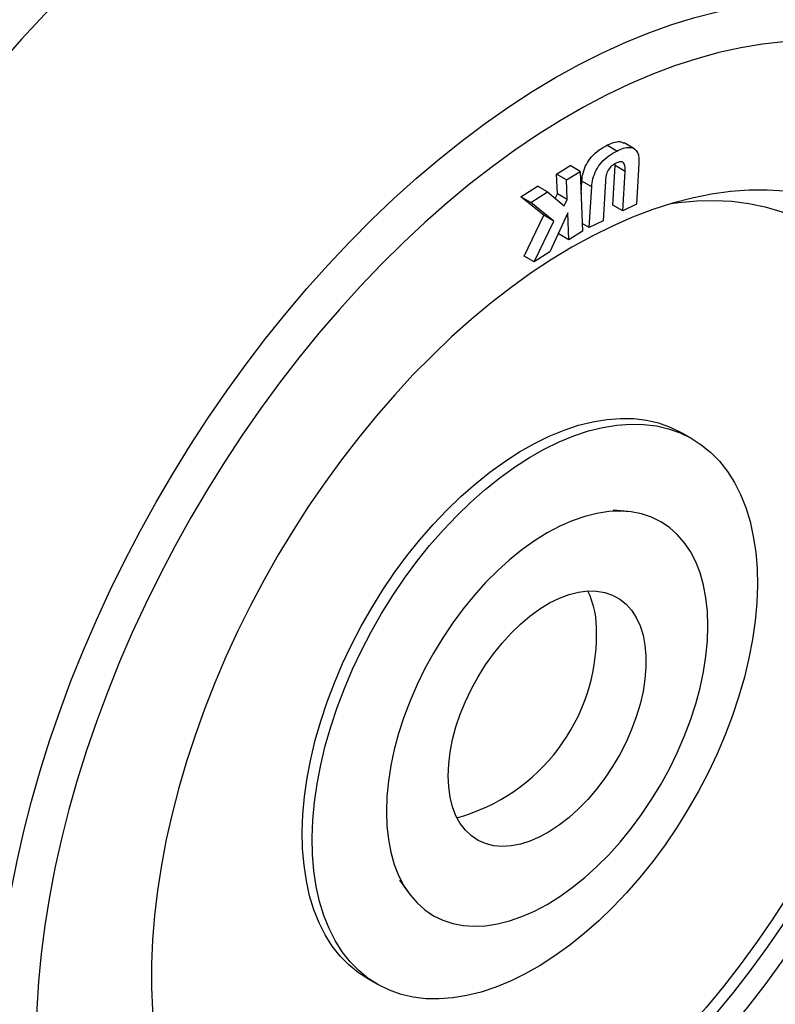
# Model space of a CAD drawing. Units: millimetres. Extents: x 17 to 829, y 20 to 541.
# Drawn here: x 275 to 297, y 393 to 422 of the extents above; entities that cross this region are included whole.
import ezdxf

# ---------------------------------------------------------------- set-up
doc = ezdxf.new("R2010")
doc.units = ezdxf.units.MM
doc.header["$LTSCALE"] = 2
doc.linetypes.add('SLD-Solid', pattern=[0])

msp = doc.modelspace()

# ---------------------------------------------------------------- linework, layer by layer
at = {"color": 7, "linetype": 'SLD-Solid', "lineweight": 25}
for p, q in [((292.474, 417.861), (292.191, 418.025)), ((292.965, 417.933), (292.682, 418.096)), ((290.754, 417.197), (291.145, 417.443)), ((291.037, 417.034), (291.428, 417.28)), ((291.428, 417.28), (291.145, 417.443)), ((291.428, 417.28), (291.497, 415.568)), ((292.362, 416.312), (292.43, 417.443)), ((292.43, 417.443), (292.427, 417.497)), ((292.712, 417.28), (292.43, 417.443)), ((292.644, 416.148), (292.712, 417.28)), ((293.107, 417.501), (293.038, 416.343)), ((290.776, 416.637), (290.754, 417.197)), ((291.037, 417.034), (290.754, 417.197)), ((291.059, 416.474), (291.037, 417.034)), ((291.453, 416.642), (291.475, 416.996)), ((291.757, 416.833), (291.475, 416.996)), ((292.149, 417.002), (292.081, 415.87)), ((289.729, 416.551), (290.209, 416.854)), ((290.492, 416.69), (290.209, 416.854)), ((291.688, 415.675), (291.757, 416.833)), ((290.389, 416.024), (289.729, 416.551)), ((290.012, 416.388), (289.729, 416.551)), ((290.012, 416.388), (290.492, 416.69)), ((290.492, 416.69), (290.972, 416.29)), ((290.714, 416.505), (290.776, 416.637)), ((291.059, 416.474), (290.776, 416.637)), ((290.972, 416.29), (291.059, 416.474)), ((290.671, 415.86), (290.012, 416.388)), ((292.644, 416.148), (292.362, 416.312)), ((293.038, 416.343), (292.644, 416.148)), ((289.827, 414.858), (290.389, 416.024)), ((290.671, 415.86), (290.389, 416.024)), ((291.074, 416.097), (290.563, 414.98)), ((291.105, 415.322), (291.074, 416.097)), ((292.081, 415.87), (291.688, 415.675)), ((290.11, 414.695), (290.671, 415.86)), ((291.688, 415.675), (291.488, 415.791)), ((290.823, 415.485), (290.82, 415.542)), ((291.105, 415.322), (290.823, 415.485)), ((291.497, 415.568), (291.105, 415.322)), ((290.11, 414.695), (289.827, 414.858)), ((290.563, 414.98), (290.11, 414.695)), ((294.629, 409.638), (294.347, 409.801)), ((292.787, 407.562), (292.369, 407.6)), ((286.264, 397.026), (286.506, 396.683)), ((285.347, 394.212), (285.63, 394.049))]:
    msp.add_line(p, q, dxfattribs=at)
at = {"color": 8, "linetype": 'SLD-Solid', "lineweight": 25, "flags": 128}
for points in [[(299.405, 426.037), (299.044, 426.518), (298.645, 426.988), (298.223, 427.426), (297.778, 427.832), (297.311, 428.205), (296.823, 428.545), (296.315, 428.85), (295.786, 429.12), (295.239, 429.356), (294.674, 429.556), (294.091, 429.721), (293.493, 429.849), (292.878, 429.942), (292.249, 429.998), (291.607, 430.018), (290.951, 430.001), (290.285, 429.948), (289.607, 429.859), (288.92, 429.734), (288.224, 429.573), (287.521, 429.376), (286.811, 429.144), (286.096, 428.877), (285.377, 428.575), (284.654, 428.239), (283.929, 427.869), (283.203, 427.466), (282.477, 427.031), (281.752, 426.563), (281.029, 426.065), (280.309, 425.536), (279.594, 424.978), (278.884, 424.39), (278.181, 423.775), (277.485, 423.133), (276.798, 422.465), (276.121, 421.772), (275.454, 421.055), (274.799, 420.315), (274.156, 419.553), (273.527, 418.77), (272.913, 417.969), (272.314, 417.149), (271.731, 416.311), (271.166, 415.459), (270.619, 414.591), (270.091, 413.711), (269.582, 412.819), (269.094, 411.916), (268.627, 411.004), (268.182, 410.084), (267.76, 409.158), (267.361, 408.227), (266.986, 407.293), (266.635, 406.356), (266.309, 405.418), (266.008, 404.481), (265.734, 403.546), (265.485, 402.615), (265.264, 401.688), (265.069, 400.768), (264.901, 399.855), (264.761, 398.952), (264.649, 398.058), (264.565, 397.177), (264.509, 396.308), (264.48, 395.454), (264.48, 394.615), (264.509, 393.793), (264.565, 392.99), (264.649, 392.205), (264.761, 391.442), (264.901, 390.7), (265.069, 389.98), (265.264, 389.285), (265.485, 388.614), (265.734, 387.97), (266.008, 387.352), (266.309, 386.762), (266.635, 386.201), (266.986, 385.669), (267.361, 385.167), (267.76, 384.697), (268.182, 384.259), (268.627, 383.853), (269.094, 383.48), (269.582, 383.14), (270.091, 382.835), (270.619, 382.565), (271.166, 382.329), (271.731, 382.129), (272.314, 381.965), (272.913, 381.836), (273.527, 381.743), (273.817, 381.713)], [(282.712, 380.898), (282.443, 380.927), (281.878, 381.015), (281.328, 381.139), (280.794, 381.298), (280.278, 381.493), (279.781, 381.724), (279.302, 381.988), (278.844, 382.288), (278.406, 382.62), (277.99, 382.986), (277.597, 383.385), (277.226, 383.815), (276.879, 384.276), (276.557, 384.767), (276.259, 385.288), (275.987, 385.837), (275.74, 386.414), (275.52, 387.017), (275.326, 387.646), (275.16, 388.298), (275.021, 388.974), (274.909, 389.672), (274.825, 390.391), (274.769, 391.129), (274.741, 391.886), (274.741, 392.659), (274.769, 393.448), (274.825, 394.251), (274.909, 395.066), (275.021, 395.893), (275.16, 396.73), (275.326, 397.575), (275.52, 398.427), (275.74, 399.285), (275.987, 400.146), (276.259, 401.009), (276.557, 401.874), (276.879, 402.738), (277.226, 403.6), (277.597, 404.458), (277.99, 405.31), (278.406, 406.157), (278.844, 406.994), (279.302, 407.823), (279.781, 408.64), (280.278, 409.445), (280.794, 410.236), (281.328, 411.011), (281.878, 411.77), (282.443, 412.51), (283.023, 413.232), (283.616, 413.933), (284.222, 414.612), (284.84, 415.268), (285.467, 415.9), (286.104, 416.506), (286.749, 417.087), (287.401, 417.639), (288.059, 418.164), (288.721, 418.66), (289.387, 419.125), (290.056, 419.559), (290.725, 419.962), (291.395, 420.332), (292.063, 420.669), (292.729, 420.973), (293.391, 421.242), (294.049, 421.477), (294.701, 421.677), (295.346, 421.842), (295.983, 421.97), (296.611, 422.063), (297.228, 422.12), (297.834, 422.14), (298.427, 422.125), (299.007, 422.073), (299.573, 421.985), (300.122, 421.861), (300.656, 421.701), (301.172, 421.506), (301.669, 421.276), (302.148, 421.011), (302.606, 420.712), (303.044, 420.379), (303.46, 420.014), (303.853, 419.615), (304.224, 419.185), (304.558, 418.742)]]:
    msp.add_lwpolyline(points, dxfattribs=at)
at = {"color": 7, "linetype": 'SLD-Solid', "lineweight": 25, "flags": 128}
for points in [[(291.19, 383.537), (291.845, 383.931), (292.499, 384.356), (293.15, 384.813), (293.797, 385.3), (294.44, 385.815), (295.077, 386.359), (295.707, 386.93), (296.329, 387.527), (296.941, 388.149), (297.542, 388.795), (298.132, 389.464), (298.71, 390.154), (299.273, 390.865), (299.822, 391.594), (300.355, 392.341), (300.872, 393.105), (301.37, 393.883), (301.85, 394.674), (302.311, 395.478), (302.751, 396.292), (303.171, 397.115), (303.568, 397.945), (303.943, 398.782), (304.294, 399.623), (304.621, 400.467), (304.924, 401.312), (305.202, 402.158), (305.454, 403.001), (305.681, 403.841), (305.88, 404.677), (306.053, 405.506), (306.199, 406.328), (306.317, 407.14), (306.408, 407.941), (306.471, 408.73), (306.506, 409.505), (306.513, 410.266), (306.492, 411.01), (306.443, 411.735), (306.366, 412.442), (306.261, 413.128), (306.129, 413.793), (305.97, 414.434), (305.784, 415.052), (305.571, 415.644), (305.331, 416.21), (305.066, 416.748), (304.776, 417.259), (304.461, 417.739), (304.121, 418.19), (303.758, 418.61), (303.372, 418.998), (302.964, 419.353), (302.534, 419.676), (302.083, 419.965), (301.613, 420.219), (301.123, 420.439), (300.616, 420.624), (300.091, 420.773), (299.55, 420.887), (298.993, 420.964), (298.423, 421.006), (297.839, 421.012), (297.243, 420.981), (296.636, 420.915), (296.019, 420.812), (295.393, 420.674), (294.76, 420.5), (294.12, 420.291), (293.474, 420.047), (292.825, 419.768), (292.172, 419.456), (291.518, 419.111), (290.863, 418.733), (290.209, 418.323), (289.556, 417.882), (288.907, 417.41), (288.261, 416.909), (287.621, 416.379), (286.988, 415.821), (286.362, 415.237), (285.745, 414.627), (285.138, 413.993), (284.542, 413.336), (283.958, 412.656), (283.387, 411.955), (282.831, 411.235), (282.29, 410.497), (281.765, 409.742), (281.257, 408.971), (280.768, 408.186), (280.297, 407.388), (279.847, 406.579), (279.417, 405.76), (279.009, 404.933), (278.623, 404.1), (278.26, 403.261), (277.92, 402.418), (277.605, 401.573), (277.314, 400.727), (277.049, 399.883), (276.81, 399.041), (276.597, 398.203), (276.411, 397.37), (276.251, 396.545), (276.119, 395.728), (276.015, 394.921), (275.938, 394.125), (275.889, 393.343), (275.868, 392.575), (275.875, 391.823), (275.91, 391.088), (275.973, 390.371), (276.064, 389.675), (276.182, 388.999), (276.328, 388.346), (276.5, 387.716), (276.7, 387.111), (276.926, 386.532), (277.179, 385.98), (277.456, 385.455), (277.759, 384.96), (278.087, 384.494), (278.438, 384.059), (278.813, 383.655), (279.21, 383.283), (279.629, 382.944), (280.07, 382.638), (280.53, 382.366), (281.01, 382.129), (281.509, 381.927), (282.025, 381.76), (282.559, 381.628), (283.107, 381.532), (283.671, 381.473), (284.248, 381.449), (284.838, 381.462), (285.44, 381.51), (286.052, 381.595), (286.674, 381.715), (287.304, 381.871), (287.94, 382.063), (288.583, 382.29), (289.231, 382.551), (289.882, 382.846), (290.536, 383.175), (291.19, 383.537)], [(291.19, 387.35), (291.771, 387.702), (292.351, 388.085), (292.927, 388.498), (293.5, 388.942), (294.067, 389.414), (294.628, 389.914), (295.18, 390.44), (295.723, 390.992), (296.256, 391.567), (296.777, 392.165), (297.284, 392.784), (297.778, 393.423), (298.256, 394.08), (298.718, 394.754), (299.162, 395.443), (299.587, 396.145), (299.993, 396.86), (300.378, 397.584), (300.742, 398.317), (301.083, 399.057), (301.402, 399.802), (301.696, 400.55), (301.966, 401.3), (302.211, 402.05), (302.43, 402.797), (302.623, 403.542), (302.789, 404.28), (302.928, 405.012), (303.04, 405.735), (303.124, 406.447), (303.18, 407.147), (303.208, 407.833), (303.208, 408.504), (303.18, 409.158), (303.124, 409.793), (303.04, 410.409), (302.928, 411.003), (302.789, 411.574), (302.623, 412.121), (302.43, 412.642), (302.211, 413.137), (301.966, 413.604), (301.696, 414.042), (301.402, 414.45), (301.083, 414.828), (300.742, 415.173), (300.378, 415.486), (299.993, 415.766), (299.587, 416.012), (299.162, 416.223), (298.718, 416.399), (298.256, 416.54), (297.778, 416.645), (297.284, 416.714), (296.777, 416.747), (296.256, 416.744), (295.723, 416.705), (295.18, 416.629), (294.628, 416.517), (294.067, 416.37), (293.5, 416.187), (292.927, 415.969), (292.351, 415.717), (291.771, 415.432), (291.19, 415.112), (290.61, 414.761), (290.03, 414.378), (289.454, 413.964), (288.881, 413.521), (288.314, 413.048), (287.753, 412.549), (287.201, 412.022), (286.657, 411.471), (286.125, 410.895), (285.604, 410.298), (285.096, 409.678), (284.603, 409.04), (284.125, 408.382), (283.663, 407.709), (283.219, 407.02), (282.794, 406.317), (282.388, 405.603), (282.003, 404.878), (281.639, 404.145), (281.297, 403.406), (280.979, 402.661), (280.685, 401.912), (280.415, 401.163), (280.17, 400.413), (279.951, 399.665), (279.758, 398.921), (279.592, 398.182), (279.453, 397.451), (279.341, 396.728), (279.257, 396.016), (279.201, 395.316), (279.173, 394.629), (279.173, 393.958), (279.201, 393.305), (279.257, 392.669), (279.341, 392.054), (279.453, 391.46), (279.592, 390.889), (279.758, 390.342), (279.951, 389.82), (280.17, 389.326), (280.415, 388.859), (280.685, 388.42), (280.979, 388.012), (281.297, 387.635), (281.639, 387.289), (282.003, 386.976), (282.388, 386.696), (282.794, 386.451), (283.219, 386.239), (283.663, 386.063), (284.125, 385.922), (284.603, 385.817), (285.096, 385.748), (285.604, 385.715), (286.125, 385.718), (286.657, 385.758), (287.201, 385.834), (287.753, 385.945), (288.314, 386.093), (288.881, 386.275), (289.454, 386.493), (290.03, 386.745), (290.61, 387.031), (291.19, 387.35)], [(294.03, 416.359), (294.24, 416.388), (294.76, 416.437), (295.269, 416.449), (295.765, 416.425), (296.247, 416.365), (296.714, 416.269), (297.164, 416.137), (297.597, 415.969), (298.011, 415.766), (298.406, 415.529), (298.78, 415.257), (299.133, 414.953), (299.463, 414.615), (299.77, 414.246), (300.054, 413.846), (300.312, 413.416), (300.545, 412.958), (300.753, 412.472), (300.933, 411.959), (301.087, 411.421), (301.214, 410.86), (301.313, 410.276), (301.385, 409.671), (301.428, 409.046), (301.443, 408.404), (301.431, 407.745), (301.39, 407.072), (301.321, 406.386), (301.224, 405.688), (301.1, 404.981), (300.948, 404.266), (300.77, 403.545), (300.565, 402.82), (300.334, 402.092), (300.078, 401.364), (299.797, 400.637), (299.492, 399.913), (299.163, 399.193), (298.813, 398.481), (298.44, 397.776), (298.047, 397.082), (297.635, 396.4), (297.203, 395.731), (296.754, 395.077)], [(290.13, 387.962), (290.71, 388.314), (291.29, 388.697), (291.867, 389.111), (292.439, 389.554), (293.006, 390.026), (293.567, 390.526), (294.12, 391.053), (294.663, 391.604), (295.195, 392.179), (295.716, 392.777), (296.224, 393.396), (296.717, 394.035), (297.195, 394.692), (297.657, 395.366), (298.101, 396.055), (298.526, 396.757), (298.932, 397.472), (299.317, 398.196), (299.681, 398.929), (300.023, 399.669), (300.341, 400.414), (300.636, 401.162), (300.906, 401.912), (301.15, 402.662), (301.369, 403.41), (301.562, 404.154), (301.728, 404.893), (301.867, 405.624), (301.979, 406.347), (302.063, 407.059), (302.119, 407.759), (302.147, 408.446), (302.147, 409.116), (302.119, 409.77), (302.063, 410.406), (301.979, 411.021), (301.867, 411.615), (301.728, 412.186), (301.562, 412.733), (301.369, 413.254), (301.15, 413.749), (300.906, 414.216), (300.636, 414.654), (300.341, 415.063), (300.023, 415.44), (299.681, 415.786), (299.317, 416.099), (299.143, 416.232)], [(297.986, 415.78), (298.123, 415.692), (298.497, 415.421), (298.85, 415.116), (299.181, 414.779), (299.488, 414.409), (299.771, 414.01), (300.029, 413.58), (300.262, 413.121), (300.47, 412.635), (300.651, 412.122), (300.805, 411.584), (300.931, 411.023), (301.03, 410.439), (301.102, 409.834), (301.145, 409.209), (301.161, 408.567), (301.148, 407.909), (301.107, 407.235), (301.038, 406.549), (300.941, 405.851), (300.817, 405.144), (300.665, 404.429), (300.487, 403.708), (300.282, 402.983), (300.051, 402.255), (299.795, 401.527), (299.514, 400.8), (299.209, 400.076), (298.881, 399.357), (298.53, 398.644), (298.158, 397.94), (297.765, 397.245), (297.352, 396.563), (296.921, 395.894), (296.472, 395.241)], [(285.347, 394.212), (285.087, 394.381), (284.815, 394.602), (284.566, 394.857), (284.341, 395.143), (284.14, 395.46), (283.965, 395.806), (283.816, 396.18), (283.693, 396.58), (283.599, 397.004), (283.532, 397.451), (283.493, 397.918), (283.483, 398.403), (283.501, 398.904), (283.548, 399.419), (283.623, 399.945), (283.725, 400.481), (283.855, 401.024), (284.012, 401.571), (284.194, 402.12), (284.402, 402.668), (284.634, 403.214), (284.89, 403.754), (285.168, 404.286), (285.466, 404.808), (285.784, 405.318), (286.12, 405.813), (286.473, 406.291), (286.841, 406.749), (287.223, 407.187), (287.616, 407.601), (288.019, 407.991), (288.43, 408.353), (288.848, 408.688), (289.27, 408.992), (289.694, 409.266), (290.12, 409.506), (290.544, 409.714), (290.965, 409.887), (291.381, 410.025), (291.79, 410.126), (292.19, 410.192), (292.58, 410.221), (292.958, 410.214), (293.322, 410.17), (293.67, 410.089), (294.001, 409.972), (294.314, 409.82), (294.347, 409.801)], [(293.856, 398.038), (293.503, 397.56), (293.135, 397.101), (292.754, 396.663), (292.361, 396.249), (291.958, 395.86), (291.546, 395.497), (291.129, 395.163), (290.707, 394.858), (290.282, 394.585), (289.857, 394.344), (289.433, 394.137), (289.012, 393.964), (288.596, 393.826), (288.187, 393.724), (287.786, 393.658), (287.396, 393.629), (287.019, 393.637), (286.655, 393.681), (286.307, 393.762), (285.975, 393.878), (285.663, 394.031), (285.37, 394.218), (285.098, 394.439), (284.849, 394.694), (284.624, 394.98), (284.423, 395.297), (284.248, 395.643), (284.098, 396.017), (283.976, 396.417), (283.882, 396.841), (283.815, 397.287), (283.776, 397.754), (283.766, 398.239), (283.784, 398.741), (283.831, 399.256), (283.906, 399.782), (284.008, 400.318), (284.138, 400.861), (284.294, 401.408), (284.477, 401.957), (284.685, 402.505), (284.917, 403.051), (285.173, 403.591), (285.45, 404.123), (285.749, 404.645), (286.067, 405.155), (286.403, 405.65), (286.756, 406.127), (287.124, 406.586), (287.506, 407.024), (287.899, 407.438), (288.302, 407.827), (288.713, 408.19), (289.131, 408.524), (289.553, 408.829), (289.977, 409.102), (290.402, 409.343), (290.827, 409.551), (291.247, 409.723), (291.663, 409.861), (292.073, 409.963), (292.473, 410.029), (292.863, 410.058), (293.241, 410.05), (293.605, 410.006), (293.953, 409.926), (294.284, 409.809), (294.597, 409.656), (294.89, 409.469), (295.161, 409.248), (295.41, 408.994), (295.636, 408.707), (295.837, 408.39), (296.012, 408.044), (296.161, 407.67), (296.283, 407.27), (296.378, 406.846), (296.445, 406.4), (296.483, 405.933), (296.493, 405.448), (296.475, 404.947), (296.429, 404.432), (296.354, 403.905), (296.251, 403.369), (296.122, 402.827), (295.965, 402.279), (295.782, 401.731), (295.574, 401.182), (295.342, 400.637), (295.087, 400.096), (294.809, 399.564), (294.51, 399.042), (294.192, 398.532), (293.856, 398.038)], [(295.079, 404.293), (295.065, 404.701), (295.023, 405.09), (294.952, 405.458), (294.855, 405.803), (294.73, 406.122), (294.579, 406.413), (294.402, 406.675), (294.202, 406.906), (293.978, 407.104), (293.733, 407.269), (293.468, 407.399), (293.185, 407.493), (292.885, 407.551), (292.57, 407.573), (292.242, 407.558), (291.904, 407.507), (291.556, 407.42), (291.202, 407.297), (290.844, 407.139), (290.483, 406.947), (290.123, 406.722), (289.764, 406.467), (289.41, 406.181), (289.063, 405.867), (288.724, 405.528), (288.397, 405.164), (288.082, 404.779), (287.782, 404.374), (287.498, 403.952), (287.233, 403.516), (286.988, 403.069), (286.765, 402.613), (286.564, 402.15), (286.388, 401.685), (286.237, 401.219), (286.112, 400.756), (286.014, 400.298), (285.944, 399.849), (285.901, 399.411), (285.887, 398.986), (285.901, 398.578), (285.944, 398.189), (286.014, 397.82), (286.112, 397.476), (286.237, 397.157), (286.388, 396.866), (286.564, 396.604), (286.765, 396.373), (286.988, 396.175), (287.233, 396.01), (287.498, 395.88), (287.782, 395.786), (288.082, 395.728), (288.397, 395.706), (288.724, 395.721), (289.063, 395.772), (289.41, 395.859), (289.764, 395.982), (290.123, 396.14), (290.483, 396.332), (290.844, 396.556), (291.202, 396.812), (291.556, 397.098), (291.904, 397.412), (292.242, 397.751), (292.57, 398.115), (292.885, 398.5), (293.185, 398.905), (293.468, 399.327), (293.733, 399.763), (293.978, 400.21), (294.202, 400.666), (294.402, 401.129), (294.579, 401.594), (294.73, 402.06), (294.855, 402.523), (294.952, 402.98), (295.023, 403.43), (295.065, 403.868), (295.079, 404.293)], [(287.655, 400.007), (287.669, 400.34), (287.711, 400.686), (287.781, 401.042), (287.877, 401.404), (287.999, 401.768), (288.146, 402.13), (288.317, 402.488), (288.508, 402.838), (288.72, 403.175), (288.949, 403.497), (289.193, 403.801), (289.45, 404.083), (289.717, 404.341), (289.992, 404.572), (290.272, 404.774), (290.554, 404.945), (290.835, 405.083), (291.113, 405.187), (291.384, 405.256), (291.647, 405.288), (291.897, 405.284), (292.134, 405.245), (292.355, 405.169), (292.557, 405.058), (292.738, 404.913), (292.897, 404.736), (293.032, 404.528), (293.141, 404.291), (293.224, 404.028), (293.28, 403.741), (293.308, 403.433), (293.308, 403.107), (293.28, 402.767), (293.224, 402.416), (293.141, 402.057), (293.032, 401.693), (292.897, 401.33), (292.738, 400.969), (292.557, 400.615), (292.355, 400.271), (292.134, 399.941), (291.897, 399.627), (291.647, 399.334), (291.384, 399.063), (291.113, 398.819), (290.835, 398.602), (290.554, 398.415), (290.272, 398.26), (289.992, 398.139), (289.717, 398.053), (289.45, 398.003), (289.193, 397.988), (288.949, 398.01), (288.72, 398.068), (288.508, 398.161), (288.317, 398.289), (288.146, 398.45), (287.999, 398.643), (287.877, 398.866), (287.781, 399.116), (287.711, 399.392), (287.669, 399.69), (287.655, 400.007)], [(296.754, 395.077), (296.289, 394.44), (295.808, 393.822), (295.314, 393.224), (294.806, 392.646), (294.286, 392.092), (293.757, 391.562), (293.218, 391.058), (292.672, 390.58), (292.119, 390.131), (291.561, 389.71), (291, 389.32), (290.437, 388.961), (289.873, 388.634), (289.309, 388.34), (288.748, 388.079), (288.19, 387.853), (287.637, 387.661), (287.09, 387.504), (286.55, 387.384), (286.02, 387.299), (285.499, 387.25), (284.991, 387.238), (284.495, 387.262), (284.013, 387.322), (283.546, 387.418), (283.095, 387.55), (282.662, 387.718), (282.248, 387.921), (281.853, 388.158), (281.479, 388.43), (281.126, 388.734), (280.796, 389.072), (280.489, 389.441), (280.206, 389.841), (279.947, 390.271), (279.714, 390.729), (279.51, 391.207)], [(296.472, 395.241), (296.006, 394.604), (295.526, 393.985), (295.031, 393.387), (294.523, 392.81), (294.004, 392.256), (293.474, 391.726), (292.935, 391.221), (292.389, 390.744), (291.836, 390.294), (291.279, 389.874), (290.717, 389.483), (290.154, 389.124), (289.59, 388.797), (289.026, 388.503), (288.465, 388.242), (287.907, 388.016), (287.354, 387.824), (286.807, 387.668), (286.267, 387.547), (285.737, 387.462), (285.217, 387.413), (284.708, 387.401), (284.212, 387.425), (283.73, 387.485), (283.263, 387.581), (282.813, 387.714), (282.38, 387.881), (281.99, 388.071)]]:
    msp.add_lwpolyline(points, dxfattribs=at)
at = {"color": 7, "linetype": 'SLD-Solid', "lineweight": 25}
for centre, radius, start, end in [((289.307, 404.173), 2.592, 358.1301, 25.4735), ((286.462, 404.047), 5.435, 285.3961, 0.4365)]:
    msp.add_arc(centre, radius, start, end, dxfattribs=at)
for points, knots in [([(292.499, 430.527), (292.416, 430.555), (292.146, 430.642), (291.675, 430.757), (291.087, 430.871), (290.485, 430.951), (289.87, 430.998), (289.243, 431.013), (288.605, 430.995), (287.957, 430.943), (287.299, 430.858), (286.633, 430.74), (285.96, 430.589), (285.28, 430.406), (284.595, 430.189), (283.906, 429.941), (283.214, 429.661), (282.519, 429.35), (281.823, 429.007), (281.247, 428.699), (280.78, 428.435), (280.314, 428.161), (279.73, 427.797), (279.039, 427.338), (278.351, 426.85), (277.668, 426.336), (276.99, 425.796), (276.319, 425.231), (275.654, 424.641), (274.997, 424.027), (274.349, 423.39), (273.711, 422.731), (273.083, 422.051), (272.466, 421.351), (271.861, 420.632), (271.269, 419.894), (270.69, 419.139), (270.125, 418.368), (269.576, 417.581), (269.042, 416.781), (268.525, 415.967), (268.024, 415.141), (267.542, 414.305), (267.077, 413.458), (266.632, 412.603), (266.207, 411.74), (265.801, 410.87), (265.416, 409.996), (265.053, 409.117), (264.711, 408.235), (264.392, 407.352), (264.095, 406.467), (263.821, 405.584), (263.571, 404.701), (263.344, 403.822), (263.142, 402.947), (262.964, 402.076), (262.811, 401.212), (262.683, 400.355), (262.581, 399.507), (262.504, 398.668), (262.452, 397.84), (262.427, 397.024), (262.427, 396.22), (262.453, 395.431), (262.506, 394.657), (262.585, 393.898), (262.689, 393.157), (262.82, 392.435), (262.977, 391.732), (263.16, 391.049), (263.368, 390.388), (263.602, 389.75), (263.86, 389.136), (264.144, 388.546), (264.451, 387.981), (264.781, 387.444), (265.135, 386.933), (265.511, 386.451), (265.909, 385.998), (266.246, 385.649), (266.459, 385.461), (266.523, 385.403)], [0, 0, 0, 0, 0.005602, 0.018075, 0.030581, 0.043126, 0.055713, 0.068345, 0.081021, 0.093739, 0.106496, 0.119288, 0.132111, 0.14496, 0.157831, 0.170718, 0.183617, 0.196526, 0.209441, 0.222359, 0.228605, 0.235432, 0.248351, 0.261267, 0.274179, 0.287088, 0.299993, 0.312893, 0.325789, 0.338681, 0.351568, 0.364451, 0.37733, 0.390205, 0.403078, 0.415947, 0.428814, 0.441679, 0.454541, 0.467403, 0.480263, 0.493123, 0.505982, 0.518842, 0.531702, 0.544563, 0.557425, 0.570288, 0.583154, 0.596022, 0.608893, 0.621767, 0.634645, 0.647526, 0.660412, 0.673302, 0.686197, 0.699097, 0.712002, 0.724913, 0.737828, 0.750749, 0.763674, 0.776603, 0.789534, 0.802468, 0.815401, 0.828332, 0.841258, 0.854175, 0.86708, 0.879968, 0.892835, 0.905676, 0.918486, 0.93126, 0.943993, 0.956683, 0.969327, 0.981925, 0.994479, 1, 1, 1, 1]), ([(290.983, 383.079), (291.097, 383.145), (291.427, 383.338), (291.972, 383.68), (292.615, 384.111), (293.254, 384.571), (293.888, 385.057), (294.516, 385.569), (295.138, 386.106), (295.752, 386.668), (296.358, 387.252), (296.954, 387.859), (297.54, 388.487), (298.115, 389.135), (298.678, 389.803), (299.228, 390.489), (299.764, 391.192), (300.286, 391.912), (300.793, 392.646), (301.284, 393.394), (301.758, 394.155), (302.215, 394.928), (302.653, 395.711), (303.073, 396.503), (303.473, 397.303), (303.853, 398.109), (304.212, 398.921), (304.551, 399.738), (304.867, 400.558), (305.161, 401.379), (305.432, 402.201), (305.68, 403.022), (305.905, 403.842), (306.105, 404.658), (306.281, 405.47), (306.433, 406.276), (306.559, 407.075), (306.66, 407.867), (306.735, 408.649), (306.785, 409.421), (306.809, 410.181), (306.806, 410.929), (306.778, 411.663), (306.723, 412.381), (306.641, 413.083), (306.534, 413.768), (306.4, 414.434), (306.24, 415.08), (306.054, 415.704), (305.843, 416.307), (305.606, 416.886), (305.345, 417.441), (305.058, 417.969), (304.794, 418.405), (304.616, 418.654), (304.551, 418.745)], [0, 0, 0, 0, 0.0101828, 0.0294366, 0.0486847, 0.067927, 0.0871623, 0.1063899, 0.1256094, 0.1448206, 0.1640239, 0.1832194, 0.2024076, 0.221589, 0.2407644, 0.2599343, 0.2790994, 0.2982606, 0.3174186, 0.3365741, 0.355728, 0.374881, 0.3940339, 0.4131874, 0.4323422, 0.4514991, 0.4706588, 0.4898222, 0.5089901, 0.5281632, 0.5473424, 0.5665283, 0.5857217, 0.6049232, 0.6241334, 0.6433528, 0.6625817, 0.6818203, 0.7010686, 0.720326, 0.739592, 0.7588653, 0.778144, 0.7974256, 0.8167056, 0.8359791, 0.8552404, 0.8744826, 0.8936977, 0.9128767, 0.9320098, 0.9510871, 0.9700991, 0.9890376, 1, 1, 1, 1]), ([(292.191, 418.025), (292.254, 418.053), (292.379, 418.108), (292.554, 418.146), (292.64, 418.107), (292.679, 418.089)], [0, 0, 0, 0, 0.354987, 0.709484, 1, 1, 1, 1]), ([(291.475, 416.996), (291.483, 417.074), (291.499, 417.228), (291.594, 417.48), (291.758, 417.718), (291.967, 417.903), (292.117, 417.984), (292.191, 418.025)], [0, 0, 0, 0, 0.186929, 0.373273, 0.559555, 0.779451, 1, 1, 1, 1]), ([(291.757, 416.833), (291.766, 416.91), (291.782, 417.065), (291.877, 417.317), (292.04, 417.555), (292.25, 417.74), (292.4, 417.821), (292.474, 417.861)], [0, 0, 0, 0, 0.186929, 0.373273, 0.559555, 0.779451, 1, 1, 1, 1]), ([(292.474, 417.861), (292.537, 417.89), (292.663, 417.947), (292.844, 417.979), (292.988, 417.937), (293.073, 417.823), (293.111, 417.676), (293.108, 417.56), (293.107, 417.501)], [0, 0, 0, 0, 0.186998, 0.373738, 0.559917, 0.706439, 0.853119, 1, 1, 1, 1]), ([(292.712, 417.28), (292.714, 417.333), (292.716, 417.439), (292.665, 417.552), (292.56, 417.562), (292.489, 417.531), (292.453, 417.515)], [0, 0, 0, 0, 0.281213, 0.559511, 0.779013, 1, 1, 1, 1]), ([(292.453, 417.515), (292.407, 417.49), (292.316, 417.439), (292.203, 417.285), (292.161, 417.131), (292.153, 417.045), (292.149, 417.002)], [0, 0, 0, 0, 0.280774, 0.557814, 0.778499, 1, 1, 1, 1])]:
    msp.add_open_spline(points, degree=3, knots=knots, dxfattribs=at)

doc.saveas('drawing.dxf')
